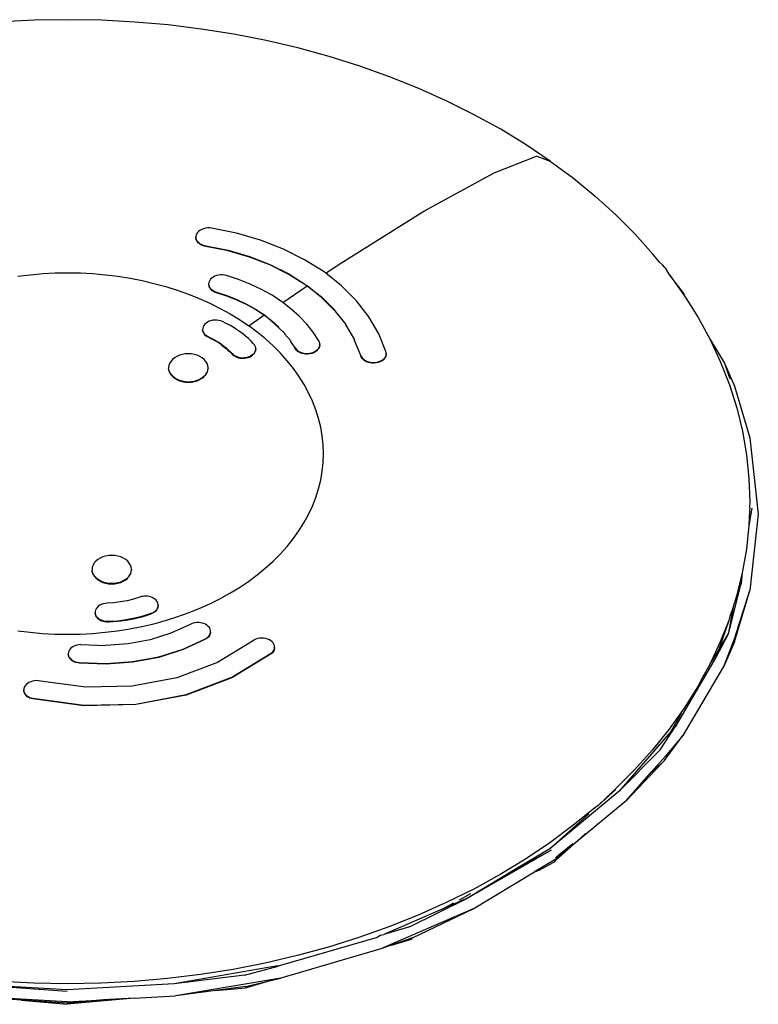
# Model space of a CAD drawing. Extents: x -2031 to 1971, y -1791 to 1622.
# Drawn here: x -859 to -816, y 817 to 875 of the extents above; entities that cross this region are included whole.
import ezdxf

# ---------------------------------------------------------------- set-up
doc = ezdxf.new("R2010")
doc.units = 0
doc.layers.get('0').update_dxf_attribs({"linetype": 'CONTINUOUS'})

msp = doc.modelspace()

# ---------------------------------------------------------------- linework, layer by layer
for p, q in [((-858.485, 874.806), (-860.443, 874.705)), ((-856.522, 874.84), (-858.485, 874.806)), ((-854.56, 874.805), (-856.522, 874.84)), ((-852.602, 874.702), (-854.56, 874.805)), ((-850.653, 874.531), (-852.602, 874.702)), ((-848.719, 874.293), (-850.653, 874.531)), ((-846.804, 873.988), (-848.719, 874.293)), ((-844.912, 873.617), (-846.804, 873.988)), ((-843.048, 873.181), (-844.912, 873.617)), ((-841.217, 872.68), (-843.048, 873.181)), ((-839.422, 872.117), (-841.217, 872.68)), ((-837.669, 871.492), (-839.422, 872.117)), ((-835.961, 870.807), (-837.669, 871.492)), ((-834.303, 870.064), (-835.961, 870.807)), ((-832.699, 869.264), (-834.303, 870.064)), ((-831.152, 868.409), (-832.699, 869.264)), ((-829.666, 867.502), (-831.152, 868.409)), ((-828.245, 866.544), (-829.666, 867.502)), ((-831.538, 865.862), (-829.059, 866.831)), ((-829.059, 866.831), (-829.025, 866.824)), ((-829.025, 866.824), (-828.245, 866.544)), ((-828.245, 866.544), (-826.892, 865.538)), ((-835.654, 863.613), (-831.538, 865.862)), ((-826.892, 865.538), (-825.61, 864.486)), ((-825.61, 864.486), (-824.403, 863.391)), ((-840.736, 860.425), (-835.654, 863.613)), ((-824.403, 863.391), (-823.274, 862.256)), ((-848.466, 862.604), (-848.577, 862.577)), ((-848.35, 862.618), (-848.466, 862.604)), ((-848.232, 862.62), (-848.35, 862.618)), ((-848.116, 862.608), (-848.232, 862.62)), ((-846.647, 862.313), (-848.116, 862.608)), ((-849.012, 862.206), (-849.028, 862.124)), ((-849.028, 862.124), (-849.028, 862.088)), ((-849.028, 862.088), (-849.028, 862.124)), ((-849.026, 862.04), (-849.028, 862.088)), ((-849.026, 862.04), (-849.026, 862.005)), ((-849.026, 862.005), (-849.026, 862.04)), ((-848.977, 862.286), (-849.012, 862.206)), ((-848.925, 862.36), (-848.977, 862.286)), ((-848.857, 862.428), (-848.925, 862.36)), ((-848.776, 862.488), (-848.857, 862.428)), ((-848.681, 862.538), (-848.776, 862.488)), ((-848.577, 862.577), (-848.681, 862.538)), ((-845.234, 861.903), (-846.647, 862.313)), ((-823.274, 862.256), (-822.224, 861.082)), ((-849.026, 862.005), (-849.006, 861.958)), ((-849.006, 861.958), (-849.006, 861.923)), ((-849.006, 861.923), (-849.006, 861.958)), ((-848.968, 861.88), (-849.006, 861.923)), ((-848.968, 861.88), (-848.968, 861.844)), ((-848.968, 861.844), (-848.968, 861.88)), ((-848.968, 861.844), (-848.913, 861.806)), ((-848.913, 861.806), (-848.842, 861.74)), ((-848.913, 861.771), (-848.913, 861.806)), ((-848.913, 861.771), (-848.913, 861.806)), ((-848.842, 861.704), (-848.913, 861.771)), ((-848.842, 861.74), (-848.81, 861.716)), ((-848.842, 861.704), (-848.842, 861.74)), ((-848.81, 861.68), (-848.842, 861.704)), ((-848.81, 861.716), (-848.73, 861.666)), ((-848.81, 861.716), (-848.81, 861.68)), ((-848.81, 861.716), (-848.73, 861.631)), ((-848.73, 861.631), (-848.81, 861.68)), ((-848.73, 861.666), (-848.641, 861.626)), ((-848.73, 861.631), (-848.73, 861.666)), ((-848.641, 861.59), (-848.73, 861.631)), ((-848.641, 861.626), (-848.545, 861.594)), ((-848.641, 861.626), (-848.641, 861.59)), ((-848.545, 861.559), (-848.641, 861.59)), ((-848.545, 861.594), (-848.443, 861.573)), ((-848.545, 861.559), (-848.545, 861.594)), ((-848.443, 861.537), (-848.545, 861.559)), ((-848.443, 861.537), (-848.443, 861.573)), ((-848.443, 861.573), (-847.137, 861.311)), ((-847.137, 861.275), (-848.443, 861.537)), ((-843.896, 861.382), (-845.234, 861.903)), ((-847.137, 861.311), (-845.882, 860.946)), ((-845.882, 860.91), (-847.137, 861.275)), ((-845.882, 860.946), (-844.692, 860.483)), ((-844.692, 860.448), (-845.882, 860.91)), ((-842.649, 860.758), (-843.896, 861.382)), ((-821.844, 860.607), (-822.224, 861.082)), ((-844.692, 860.483), (-843.584, 859.928)), ((-843.584, 859.893), (-844.692, 860.448)), ((-841.511, 860.038), (-842.649, 860.758)), ((-841.415, 859.962), (-840.736, 860.425)), ((-821.673, 860.449), (-821.844, 860.607)), ((-821.518, 860.306), (-821.673, 860.449)), ((-821.474, 860.238), (-821.518, 860.306)), ((-859.463, 859.788), (-858.737, 859.877)), ((-858.737, 859.877), (-858.007, 859.94)), ((-858.007, 859.94), (-857.274, 859.978)), ((-857.274, 859.978), (-856.537, 859.991)), ((-856.537, 859.991), (-855.8, 859.977)), ((-855.8, 859.977), (-855.066, 859.939)), ((-855.066, 859.939), (-854.337, 859.875)), ((-854.337, 859.875), (-853.611, 859.785)), ((-853.611, 859.785), (-852.891, 859.671)), ((-848.011, 859.739), (-848.094, 859.68)), ((-847.916, 859.787), (-848.011, 859.739)), ((-847.811, 859.825), (-847.916, 859.787)), ((-847.699, 859.851), (-847.811, 859.825)), ((-847.583, 859.864), (-847.699, 859.851)), ((-847.465, 859.864), (-847.583, 859.864)), ((-847.349, 859.851), (-847.465, 859.864)), ((-847.237, 859.825), (-847.349, 859.851)), ((-846.523, 859.593), (-847.237, 859.825)), ((-843.584, 859.928), (-842.572, 859.289)), ((-842.572, 859.253), (-843.584, 859.893)), ((-841.415, 859.962), (-841.511, 860.038)), ((-840.494, 859.232), (-841.415, 859.962)), ((-821.258, 859.874), (-821.474, 860.238)), ((-821.258, 859.874), (-820.376, 858.634)), ((-820.449, 858.835), (-821.258, 859.874)), ((-852.891, 859.671), (-852.183, 859.532)), ((-852.183, 859.532), (-851.485, 859.369)), ((-851.485, 859.369), (-850.797, 859.181)), ((-850.797, 859.181), (-850.123, 858.969)), ((-848.253, 859.459), (-848.272, 859.377)), ((-848.272, 859.258), (-848.272, 859.377)), ((-848.272, 859.258), (-848.272, 859.294)), ((-848.272, 859.258), (-848.253, 859.211)), ((-848.217, 859.538), (-848.253, 859.459)), ((-848.253, 859.211), (-848.253, 859.176)), ((-848.253, 859.176), (-848.253, 859.211)), ((-848.217, 859.132), (-848.253, 859.176)), ((-848.164, 859.612), (-848.217, 859.538)), ((-848.217, 859.132), (-848.217, 859.097)), ((-848.217, 859.097), (-848.217, 859.132)), ((-848.094, 859.68), (-848.164, 859.612)), ((-845.836, 859.321), (-846.523, 859.593)), ((-845.182, 859.012), (-845.836, 859.321)), ((-843.93, 858.246), (-842.493, 859.226)), ((-842.572, 859.289), (-842.572, 859.253)), ((-842.572, 859.289), (-842.493, 859.226)), ((-842.493, 859.226), (-842.572, 859.253)), ((-842.493, 859.226), (-841.668, 858.572)), ((-841.668, 858.537), (-842.493, 859.226)), ((-839.613, 858.35), (-840.494, 859.232)), ((-850.123, 858.969), (-849.467, 858.735)), ((-849.467, 858.735), (-848.827, 858.479)), ((-848.217, 859.097), (-848.163, 859.058)), ((-848.163, 859.058), (-848.055, 858.961)), ((-848.163, 859.023), (-848.163, 859.058)), ((-848.055, 858.925), (-848.163, 859.058)), ((-848.163, 859.023), (-848.163, 859.058)), ((-848.055, 858.925), (-848.163, 859.023)), ((-848.055, 858.961), (-847.941, 858.894)), ((-848.055, 858.961), (-848.055, 858.925)), ((-847.941, 858.859), (-848.055, 858.925)), ((-847.941, 858.894), (-848.055, 858.925)), ((-847.941, 858.894), (-847.811, 858.845)), ((-847.941, 858.894), (-847.941, 858.859)), ((-847.811, 858.81), (-847.941, 858.859)), ((-847.811, 858.81), (-847.811, 858.845)), ((-847.811, 858.845), (-847.204, 858.647)), ((-847.204, 858.612), (-847.811, 858.81)), ((-847.204, 858.647), (-846.62, 858.416)), ((-846.62, 858.381), (-847.204, 858.612)), ((-844.564, 858.667), (-845.182, 859.012)), ((-843.987, 858.289), (-844.564, 858.667)), ((-841.668, 858.572), (-840.885, 857.788)), ((-820.449, 858.835), (-820.376, 858.634)), ((-820.376, 858.634), (-819.581, 857.364)), ((-848.827, 858.479), (-848.205, 858.2)), ((-848.205, 858.2), (-847.602, 857.899)), ((-846.62, 858.416), (-846.064, 858.154)), ((-846.064, 858.118), (-846.62, 858.381)), ((-846.064, 858.154), (-845.539, 857.861)), ((-845.539, 857.825), (-846.064, 858.118)), ((-843.93, 858.246), (-843.987, 858.289)), ((-843.453, 857.88), (-843.93, 858.246)), ((-840.885, 857.753), (-841.668, 858.537)), ((-838.878, 857.403), (-839.613, 858.35)), ((-847.602, 857.899), (-847.023, 857.579)), ((-847.023, 857.579), (-846.466, 857.239)), ((-845.933, 856.88), (-845.048, 857.504)), ((-845.539, 857.861), (-845.048, 857.54)), ((-845.048, 857.504), (-845.539, 857.825)), ((-845.048, 857.54), (-845.048, 857.504)), ((-845.048, 857.54), (-845.009, 857.51)), ((-845.009, 857.51), (-845.048, 857.504)), ((-845.009, 857.51), (-844.595, 857.192)), ((-844.595, 857.157), (-845.009, 857.51)), ((-842.967, 857.443), (-843.453, 857.88)), ((-842.53, 856.98), (-842.967, 857.443)), ((-840.885, 857.788), (-840.885, 857.753)), ((-840.885, 857.753), (-840.232, 856.946)), ((-838.3, 856.404), (-838.878, 857.403)), ((-848.606, 856.822), (-848.628, 856.741)), ((-848.565, 856.9), (-848.606, 856.822)), ((-848.508, 856.973), (-848.565, 856.9)), ((-848.435, 857.039), (-848.508, 856.973)), ((-848.349, 857.095), (-848.435, 857.039)), ((-848.252, 857.142), (-848.349, 857.095)), ((-848.145, 857.177), (-848.252, 857.142)), ((-848.032, 857.2), (-848.145, 857.177)), ((-847.915, 857.21), (-848.032, 857.2)), ((-847.797, 857.207), (-847.915, 857.21)), ((-847.682, 857.191), (-847.797, 857.207)), ((-847.571, 857.162), (-847.682, 857.191)), ((-847.468, 857.122), (-847.571, 857.162)), ((-847.255, 857.017), (-847.468, 857.122)), ((-847.047, 856.906), (-847.255, 857.017)), ((-846.845, 856.79), (-847.047, 856.906)), ((-846.466, 857.239), (-845.933, 856.88)), ((-845.425, 856.502), (-845.933, 856.88)), ((-844.595, 857.192), (-844.181, 856.821)), ((-844.181, 856.785), (-844.595, 857.157)), ((-844.181, 856.821), (-844.181, 856.785)), ((-842.147, 856.495), (-842.53, 856.98)), ((-840.232, 856.911), (-840.232, 856.946)), ((-840.232, 856.911), (-839.718, 856.058)), ((-819.581, 857.364), (-818.876, 856.069)), ((-848.632, 856.622), (-848.632, 856.657)), ((-848.631, 856.649), (-848.632, 856.622)), ((-848.632, 856.622), (-848.618, 856.575)), ((-848.628, 856.741), (-848.631, 856.649)), ((-848.631, 856.649), (-848.618, 856.575)), ((-848.618, 856.575), (-848.618, 856.539)), ((-848.618, 856.539), (-848.618, 856.575)), ((-848.618, 856.539), (-848.586, 856.495)), ((-848.586, 856.495), (-848.586, 856.459)), ((-848.586, 856.459), (-848.586, 856.495)), ((-848.586, 856.459), (-848.514, 856.393)), ((-848.514, 856.393), (-848.414, 856.305)), ((-848.514, 856.393), (-848.514, 856.358)), ((-848.414, 856.27), (-848.514, 856.393)), ((-848.514, 856.358), (-848.514, 856.393)), ((-848.514, 856.358), (-848.414, 856.27)), ((-848.414, 856.305), (-848.298, 856.238)), ((-848.414, 856.305), (-848.414, 856.27)), ((-848.414, 856.27), (-848.298, 856.203)), ((-848.298, 856.238), (-848.414, 856.27)), ((-848.298, 856.238), (-848.133, 856.157)), ((-848.298, 856.203), (-848.298, 856.238)), ((-846.651, 856.668), (-846.845, 856.79)), ((-846.463, 856.54), (-846.651, 856.668)), ((-846.283, 856.407), (-846.463, 856.54)), ((-846.111, 856.27), (-846.283, 856.407)), ((-845.946, 856.127), (-846.111, 856.27)), ((-844.945, 856.108), (-845.425, 856.502)), ((-844.181, 856.785), (-843.81, 856.427)), ((-843.81, 856.392), (-843.81, 856.427)), ((-843.81, 856.392), (-843.484, 856.014)), ((-841.818, 855.989), (-842.147, 856.495)), ((-837.884, 855.365), (-838.3, 856.404)), ((-848.133, 856.122), (-848.298, 856.203)), ((-848.133, 856.157), (-847.973, 856.072)), ((-848.133, 856.122), (-848.133, 856.157)), ((-847.973, 856.037), (-848.133, 856.122)), ((-847.973, 856.072), (-847.818, 855.983)), ((-847.973, 856.037), (-847.973, 856.072)), ((-847.818, 855.947), (-847.973, 856.037)), ((-847.818, 855.983), (-847.669, 855.889)), ((-847.818, 855.947), (-847.818, 855.983)), ((-847.669, 855.853), (-847.818, 855.947)), ((-847.669, 855.889), (-847.525, 855.791)), ((-847.669, 855.853), (-847.669, 855.889)), ((-847.525, 855.755), (-847.669, 855.853)), ((-847.525, 855.791), (-847.386, 855.688)), ((-847.525, 855.791), (-847.525, 855.755)), ((-847.525, 855.755), (-847.386, 855.653)), ((-847.386, 855.688), (-847.253, 855.583)), ((-847.386, 855.653), (-847.386, 855.688)), ((-845.79, 855.98), (-845.946, 856.127)), ((-845.642, 855.829), (-845.79, 855.98)), ((-845.585, 855.756), (-845.642, 855.829)), ((-845.545, 855.678), (-845.585, 855.756)), ((-845.522, 855.596), (-845.545, 855.678)), ((-844.493, 855.698), (-844.945, 856.108)), ((-844.069, 855.272), (-844.493, 855.698)), ((-843.484, 856.014), (-843.484, 855.979)), ((-843.205, 855.585), (-843.484, 855.979)), ((-841.782, 855.91), (-841.818, 855.989)), ((-841.764, 855.828), (-841.782, 855.91)), ((-841.764, 855.709), (-841.782, 855.662)), ((-841.782, 855.627), (-841.782, 855.662)), ((-841.782, 855.662), (-841.782, 855.627)), ((-841.764, 855.792), (-841.764, 855.828)), ((-841.764, 855.828), (-841.764, 855.792)), ((-841.764, 855.744), (-841.764, 855.792)), ((-841.764, 855.744), (-841.764, 855.709)), ((-841.764, 855.709), (-841.764, 855.744)), ((-839.718, 856.023), (-839.718, 856.058)), ((-839.348, 855.134), (-839.718, 856.023)), ((-818.876, 856.069), (-818.261, 854.75)), ((-818.876, 856.069), (-818.02, 854.682)), ((-849.995, 855.145), (-850.149, 855.078)), ((-849.827, 855.194), (-849.995, 855.145)), ((-849.65, 855.224), (-849.827, 855.194)), ((-849.47, 855.234), (-849.65, 855.224)), ((-849.289, 855.224), (-849.47, 855.234)), ((-849.112, 855.194), (-849.289, 855.224)), ((-848.945, 855.145), (-849.112, 855.194)), ((-848.79, 855.078), (-848.945, 855.145)), ((-847.386, 855.653), (-847.253, 855.547)), ((-847.253, 855.583), (-847.127, 855.473)), ((-847.253, 855.547), (-847.253, 855.583)), ((-847.253, 855.547), (-847.127, 855.438)), ((-847.127, 855.473), (-847.006, 855.36)), ((-847.127, 855.438), (-847.127, 855.473)), ((-847.127, 855.438), (-847.006, 855.324)), ((-847.006, 855.36), (-846.893, 855.243)), ((-847.006, 855.324), (-847.006, 855.36)), ((-847.006, 855.324), (-846.893, 855.208)), ((-846.893, 855.208), (-846.893, 855.243)), ((-846.893, 855.243), (-846.798, 855.126)), ((-846.893, 855.243), (-846.798, 855.161)), ((-846.893, 855.208), (-846.798, 855.126)), ((-846.798, 855.161), (-846.798, 855.126)), ((-846.798, 855.161), (-846.673, 855.09)), ((-846.798, 855.126), (-846.673, 855.055)), ((-846.673, 855.09), (-846.798, 855.126)), ((-846.673, 855.09), (-846.53, 855.039)), ((-846.673, 855.09), (-846.673, 855.055)), ((-845.956, 855.053), (-845.853, 855.094)), ((-845.853, 855.094), (-845.761, 855.145)), ((-845.853, 855.058), (-845.761, 855.11)), ((-845.853, 855.094), (-845.853, 855.058)), ((-845.761, 855.145), (-845.68, 855.206)), ((-845.761, 855.11), (-845.68, 855.171)), ((-845.761, 855.145), (-845.761, 855.11)), ((-845.68, 855.206), (-845.614, 855.24)), ((-845.68, 855.171), (-845.68, 855.206)), ((-845.68, 855.171), (-845.68, 855.206)), ((-845.614, 855.275), (-845.565, 855.315)), ((-845.614, 855.24), (-845.614, 855.275)), ((-845.614, 855.275), (-845.614, 855.24)), ((-845.565, 855.35), (-845.532, 855.395)), ((-845.565, 855.315), (-845.565, 855.35)), ((-845.565, 855.315), (-845.565, 855.35)), ((-845.532, 855.43), (-845.519, 855.505)), ((-845.532, 855.43), (-845.518, 855.478)), ((-845.532, 855.395), (-845.532, 855.43)), ((-845.532, 855.43), (-845.532, 855.395)), ((-845.519, 855.505), (-845.522, 855.596)), ((-845.518, 855.478), (-845.519, 855.505)), ((-845.518, 855.513), (-845.518, 855.478)), ((-843.675, 854.831), (-844.069, 855.272)), ((-843.205, 855.549), (-843.205, 855.585)), ((-843.205, 855.585), (-843.135, 855.493)), ((-843.135, 855.457), (-843.205, 855.549)), ((-843.135, 855.493), (-843.042, 855.412)), ((-843.042, 855.377), (-843.135, 855.493)), ((-843.135, 855.457), (-843.135, 855.493)), ((-843.042, 855.377), (-843.135, 855.457)), ((-843.042, 855.412), (-842.904, 855.335)), ((-843.042, 855.412), (-843.042, 855.377)), ((-842.904, 855.3), (-843.042, 855.377)), ((-842.904, 855.335), (-843.042, 855.377)), ((-842.904, 855.335), (-842.799, 855.297)), ((-842.904, 855.335), (-842.904, 855.3)), ((-842.799, 855.262), (-842.904, 855.3)), ((-842.799, 855.297), (-842.688, 855.271)), ((-842.799, 855.262), (-842.799, 855.297)), ((-842.688, 855.236), (-842.799, 855.262)), ((-842.688, 855.271), (-842.571, 855.258)), ((-842.688, 855.271), (-842.688, 855.236)), ((-842.571, 855.223), (-842.688, 855.236)), ((-842.571, 855.258), (-842.454, 855.258)), ((-842.571, 855.223), (-842.571, 855.258)), ((-842.454, 855.223), (-842.571, 855.223)), ((-842.454, 855.258), (-842.337, 855.271)), ((-842.454, 855.258), (-842.454, 855.223)), ((-842.337, 855.236), (-842.454, 855.223)), ((-842.337, 855.271), (-842.225, 855.297)), ((-842.337, 855.271), (-842.337, 855.236)), ((-842.225, 855.261), (-842.337, 855.236)), ((-842.225, 855.297), (-842.12, 855.334)), ((-842.12, 855.299), (-842.225, 855.261)), ((-842.225, 855.261), (-842.225, 855.297)), ((-842.12, 855.334), (-842.025, 855.383)), ((-842.025, 855.348), (-842.12, 855.299)), ((-842.12, 855.334), (-842.12, 855.299)), ((-842.025, 855.383), (-841.942, 855.442)), ((-841.942, 855.406), (-842.025, 855.348)), ((-842.025, 855.348), (-842.025, 855.383)), ((-841.942, 855.442), (-841.873, 855.509)), ((-841.873, 855.474), (-841.942, 855.406)), ((-841.942, 855.442), (-841.942, 855.406)), ((-841.819, 855.548), (-841.873, 855.509)), ((-841.873, 855.509), (-841.873, 855.474)), ((-841.873, 855.509), (-841.873, 855.474)), ((-841.819, 855.583), (-841.782, 855.627)), ((-841.819, 855.583), (-841.819, 855.548)), ((-841.819, 855.548), (-841.819, 855.583)), ((-839.348, 855.099), (-839.348, 855.134)), ((-839.348, 855.134), (-839.318, 855.062)), ((-839.318, 855.027), (-839.348, 855.099)), ((-837.928, 855.038), (-837.89, 855.082)), ((-837.87, 855.164), (-837.89, 855.117)), ((-837.89, 855.082), (-837.89, 855.117)), ((-837.89, 855.117), (-837.89, 855.082)), ((-837.868, 855.282), (-837.884, 855.365)), ((-837.87, 855.199), (-837.868, 855.247)), ((-837.87, 855.199), (-837.87, 855.164)), ((-837.87, 855.164), (-837.87, 855.199)), ((-837.868, 855.247), (-837.868, 855.282)), ((-837.868, 855.282), (-837.868, 855.247)), ((-850.612, 854.545), (-850.627, 854.417)), ((-850.57, 854.67), (-850.612, 854.545)), ((-850.5, 854.788), (-850.57, 854.67)), ((-850.405, 854.897), (-850.5, 854.788)), ((-850.288, 854.995), (-850.405, 854.897)), ((-850.149, 855.078), (-850.288, 854.995)), ((-848.652, 854.994), (-848.79, 855.078)), ((-848.534, 854.897), (-848.652, 854.994)), ((-848.44, 854.787), (-848.534, 854.897)), ((-848.37, 854.669), (-848.44, 854.787)), ((-848.328, 854.544), (-848.37, 854.669)), ((-848.314, 854.416), (-848.328, 854.544)), ((-846.673, 855.055), (-846.53, 855.004)), ((-846.53, 855.039), (-846.417, 855.016)), ((-846.53, 855.004), (-846.53, 855.039)), ((-846.53, 855.004), (-846.417, 854.981)), ((-846.417, 855.016), (-846.3, 855.006)), ((-846.417, 855.016), (-846.417, 854.981)), ((-846.417, 854.981), (-846.3, 854.971)), ((-846.3, 855.006), (-846.182, 855.009)), ((-846.3, 855.006), (-846.3, 854.971)), ((-846.3, 854.971), (-846.182, 854.974)), ((-846.182, 855.009), (-846.067, 855.025)), ((-846.182, 854.974), (-846.182, 855.009)), ((-846.182, 854.974), (-846.067, 854.99)), ((-846.067, 855.025), (-845.956, 855.053)), ((-846.067, 855.025), (-846.067, 854.99)), ((-846.067, 854.99), (-845.956, 855.018)), ((-845.956, 855.018), (-845.853, 855.058)), ((-845.956, 855.018), (-845.956, 855.053)), ((-843.312, 854.378), (-843.675, 854.831)), ((-839.318, 855.062), (-839.274, 854.994)), ((-839.318, 855.027), (-839.318, 855.062)), ((-839.274, 854.959), (-839.318, 855.027)), ((-839.274, 854.959), (-839.274, 854.994)), ((-839.274, 854.994), (-839.216, 854.931)), ((-839.216, 854.896), (-839.274, 854.959)), ((-839.216, 854.931), (-839.147, 854.875)), ((-839.147, 854.839), (-839.216, 854.931)), ((-839.216, 854.896), (-839.216, 854.931)), ((-839.147, 854.839), (-839.216, 854.896)), ((-839.147, 854.875), (-839.147, 854.839)), ((-839.147, 854.875), (-839.113, 854.852)), ((-839.113, 854.817), (-839.147, 854.839)), ((-839.113, 854.852), (-839.019, 854.802)), ((-839.113, 854.817), (-839.113, 854.852)), ((-839.019, 854.767), (-839.113, 854.817)), ((-839.019, 854.802), (-838.915, 854.763)), ((-839.019, 854.802), (-839.019, 854.767)), ((-838.915, 854.728), (-839.019, 854.767)), ((-838.915, 854.763), (-838.804, 854.736)), ((-838.915, 854.728), (-838.915, 854.763)), ((-838.804, 854.7), (-838.915, 854.728)), ((-838.804, 854.736), (-838.688, 854.721)), ((-838.804, 854.736), (-838.804, 854.7)), ((-838.688, 854.686), (-838.804, 854.7)), ((-838.688, 854.721), (-838.57, 854.72)), ((-838.688, 854.686), (-838.688, 854.721)), ((-838.57, 854.685), (-838.688, 854.686)), ((-838.57, 854.72), (-838.453, 854.732)), ((-838.57, 854.72), (-838.57, 854.685)), ((-838.453, 854.696), (-838.57, 854.685)), ((-838.453, 854.732), (-838.341, 854.756)), ((-838.453, 854.732), (-838.453, 854.696)), ((-838.341, 854.721), (-838.453, 854.696)), ((-838.341, 854.756), (-838.235, 854.793)), ((-838.235, 854.757), (-838.341, 854.721)), ((-838.341, 854.721), (-838.341, 854.756)), ((-838.235, 854.793), (-838.139, 854.84)), ((-838.139, 854.805), (-838.235, 854.757)), ((-838.235, 854.793), (-838.235, 854.757)), ((-838.139, 854.84), (-838.054, 854.898)), ((-838.054, 854.863), (-838.139, 854.805)), ((-838.139, 854.805), (-838.139, 854.84)), ((-838.054, 854.898), (-837.983, 854.965)), ((-837.983, 854.929), (-838.054, 854.863)), ((-838.054, 854.898), (-838.054, 854.863)), ((-837.928, 855.003), (-837.983, 854.965)), ((-837.983, 854.965), (-837.983, 854.929)), ((-837.983, 854.965), (-837.983, 854.929)), ((-837.928, 855.038), (-837.928, 855.003)), ((-837.928, 855.003), (-837.928, 855.038)), ((-818.261, 854.75), (-817.739, 853.412)), ((-818.02, 854.682), (-817.436, 853.333)), ((-818.02, 854.682), (-817.77, 853.943)), ((-850.627, 854.417), (-850.627, 854.381)), ((-850.627, 854.417), (-850.627, 854.381)), ((-850.613, 854.289), (-850.627, 854.381)), ((-850.613, 854.289), (-850.613, 854.254)), ((-850.613, 854.254), (-850.613, 854.289)), ((-850.613, 854.254), (-850.57, 854.164)), ((-850.57, 854.129), (-850.57, 854.164)), ((-850.57, 854.164), (-850.57, 854.129)), ((-850.57, 854.129), (-850.501, 854.046)), ((-850.501, 854.01), (-850.501, 854.046)), ((-850.501, 854.046), (-850.501, 854.01)), ((-850.406, 853.936), (-850.501, 854.01)), ((-850.406, 853.936), (-850.288, 853.838)), ((-850.406, 853.901), (-850.406, 853.936)), ((-850.406, 853.901), (-850.406, 853.936)), ((-848.653, 853.838), (-848.535, 853.935)), ((-848.535, 853.935), (-848.44, 854.009)), ((-848.535, 853.9), (-848.535, 853.935)), ((-848.535, 853.9), (-848.535, 853.935)), ((-848.44, 854.045), (-848.371, 854.128)), ((-848.44, 854.009), (-848.44, 854.045)), ((-848.44, 854.045), (-848.44, 854.009)), ((-848.371, 854.163), (-848.328, 854.253)), ((-848.371, 854.128), (-848.371, 854.163)), ((-848.371, 854.163), (-848.371, 854.128)), ((-848.328, 854.288), (-848.314, 854.381)), ((-848.328, 854.253), (-848.328, 854.288)), ((-848.328, 854.253), (-848.328, 854.288)), ((-848.314, 854.381), (-848.314, 854.416)), ((-848.314, 854.416), (-848.314, 854.381)), ((-842.982, 853.914), (-843.312, 854.378)), ((-817.666, 853.753), (-817.77, 853.943)), ((-850.288, 853.803), (-850.406, 853.901)), ((-850.288, 853.838), (-850.151, 853.755)), ((-850.288, 853.838), (-850.288, 853.803)), ((-850.288, 853.803), (-850.151, 853.72)), ((-850.151, 853.755), (-849.996, 853.688)), ((-850.151, 853.72), (-850.151, 853.755)), ((-850.151, 853.72), (-849.996, 853.653)), ((-849.996, 853.688), (-849.828, 853.639)), ((-849.996, 853.688), (-849.996, 853.653)), ((-849.996, 853.653), (-849.828, 853.603)), ((-849.828, 853.639), (-849.652, 853.609)), ((-849.828, 853.639), (-849.828, 853.603)), ((-849.828, 853.603), (-849.652, 853.573)), ((-849.652, 853.609), (-849.471, 853.599)), ((-849.652, 853.573), (-849.652, 853.609)), ((-849.652, 853.573), (-849.471, 853.563)), ((-849.471, 853.599), (-849.29, 853.609)), ((-849.471, 853.599), (-849.471, 853.563)), ((-849.471, 853.563), (-849.29, 853.573)), ((-849.29, 853.609), (-849.114, 853.638)), ((-849.29, 853.573), (-849.29, 853.609)), ((-849.29, 853.573), (-849.114, 853.603)), ((-849.114, 853.638), (-848.946, 853.688)), ((-849.114, 853.603), (-848.946, 853.652)), ((-849.114, 853.638), (-849.114, 853.603)), ((-848.946, 853.688), (-848.791, 853.755)), ((-848.946, 853.652), (-848.791, 853.719)), ((-848.946, 853.688), (-848.946, 853.652)), ((-848.791, 853.755), (-848.653, 853.838)), ((-848.791, 853.719), (-848.653, 853.802)), ((-848.791, 853.719), (-848.791, 853.755)), ((-848.653, 853.802), (-848.535, 853.9)), ((-848.653, 853.838), (-848.653, 853.802)), ((-842.684, 853.437), (-842.982, 853.914)), ((-842.419, 852.951), (-842.684, 853.437)), ((-817.739, 853.412), (-817.309, 852.057)), ((-842.189, 852.457), (-842.419, 852.951)), ((-817.436, 853.333), (-816.54, 850.312)), ((-841.993, 851.956), (-842.189, 852.457)), ((-841.832, 851.447), (-841.993, 851.956)), ((-817.309, 852.057), (-816.975, 850.689)), ((-841.706, 850.934), (-841.832, 851.447)), ((-841.617, 850.417), (-841.706, 850.934)), ((-816.975, 850.689), (-816.736, 849.312)), ((-841.563, 849.899), (-841.617, 850.417)), ((-841.545, 849.378), (-841.563, 849.899)), ((-816.54, 850.312), (-816.045, 845.832)), ((-841.564, 848.857), (-841.545, 849.378)), ((-816.736, 849.312), (-816.593, 847.927)), ((-841.618, 848.338), (-841.564, 848.857)), ((-841.709, 847.822), (-841.618, 848.338)), ((-841.835, 847.309), (-841.709, 847.822)), ((-816.593, 847.927), (-816.545, 846.539)), ((-841.997, 846.8), (-841.835, 847.309)), ((-842.194, 846.299), (-841.997, 846.8)), ((-816.545, 846.539), (-816.556, 846.245)), ((-842.425, 845.805), (-842.194, 846.299)), ((-816.416, 846.173), (-816.595, 845.151)), ((-816.564, 846.021), (-816.595, 845.151)), ((-816.545, 846.186), (-816.564, 846.021)), ((-816.556, 846.245), (-816.551, 846.218)), ((-816.556, 846.245), (-816.545, 846.186)), ((-816.551, 846.218), (-816.545, 846.186)), ((-842.99, 844.843), (-842.691, 845.319)), ((-842.691, 845.319), (-842.425, 845.805)), ((-816.045, 845.832), (-816.548, 841.352)), ((-843.321, 844.379), (-842.99, 844.843)), ((-816.595, 845.151), (-816.74, 843.767)), ((-843.683, 843.926), (-843.321, 844.379)), ((-844.078, 843.486), (-843.683, 843.926)), ((-816.74, 843.767), (-816.982, 842.389)), ((-854.993, 842.96), (-855.062, 842.841)), ((-854.898, 843.069), (-854.993, 842.96)), ((-854.78, 843.167), (-854.898, 843.069)), ((-854.642, 843.25), (-854.78, 843.167)), ((-854.487, 843.317), (-854.642, 843.25)), ((-854.32, 843.366), (-854.487, 843.317)), ((-854.143, 843.396), (-854.32, 843.366)), ((-853.962, 843.406), (-854.143, 843.396)), ((-853.781, 843.396), (-853.962, 843.406)), ((-853.605, 843.366), (-853.781, 843.396)), ((-853.437, 843.316), (-853.605, 843.366)), ((-853.282, 843.249), (-853.437, 843.316)), ((-853.145, 843.166), (-853.282, 843.249)), ((-853.027, 843.068), (-853.145, 843.166)), ((-852.932, 842.959), (-853.027, 843.068)), ((-852.863, 842.84), (-852.932, 842.959)), ((-844.956, 842.65), (-844.503, 843.06)), ((-844.503, 843.06), (-844.078, 843.486)), ((-855.105, 842.716), (-855.119, 842.589)), ((-855.119, 842.589), (-855.119, 842.553)), ((-855.119, 842.589), (-855.119, 842.553)), ((-855.105, 842.461), (-855.119, 842.553)), ((-855.062, 842.841), (-855.105, 842.716)), ((-855.105, 842.461), (-855.105, 842.425)), ((-855.105, 842.425), (-855.105, 842.461)), ((-855.105, 842.425), (-855.063, 842.336)), ((-852.82, 842.716), (-852.863, 842.84)), ((-852.863, 842.335), (-852.821, 842.424)), ((-852.821, 842.46), (-852.806, 842.552)), ((-852.821, 842.424), (-852.821, 842.46)), ((-852.821, 842.424), (-852.821, 842.46)), ((-852.806, 842.588), (-852.82, 842.716)), ((-852.806, 842.552), (-852.806, 842.588)), ((-852.806, 842.588), (-852.806, 842.552)), ((-845.436, 842.257), (-844.956, 842.65)), ((-816.982, 842.389), (-817.319, 841.021)), ((-816.982, 842.389), (-817.041, 841.761)), ((-855.063, 842.3), (-855.063, 842.336)), ((-855.063, 842.336), (-855.063, 842.3)), ((-855.063, 842.3), (-854.994, 842.217)), ((-854.994, 842.182), (-854.994, 842.217)), ((-854.994, 842.217), (-854.994, 842.182)), ((-854.899, 842.108), (-854.994, 842.182)), ((-854.899, 842.108), (-854.781, 842.01)), ((-854.899, 842.072), (-854.899, 842.108)), ((-854.899, 842.072), (-854.899, 842.108)), ((-854.781, 841.975), (-854.899, 842.072)), ((-854.781, 842.01), (-854.643, 841.927)), ((-854.781, 842.01), (-854.781, 841.975)), ((-854.781, 841.975), (-854.643, 841.891)), ((-854.643, 841.927), (-854.488, 841.86)), ((-854.643, 841.891), (-854.643, 841.927)), ((-854.643, 841.891), (-854.488, 841.824)), ((-854.488, 841.86), (-854.321, 841.81)), ((-854.488, 841.86), (-854.488, 841.824)), ((-854.488, 841.824), (-854.321, 841.775)), ((-854.321, 841.81), (-854.144, 841.78)), ((-854.321, 841.81), (-854.321, 841.775)), ((-853.783, 841.78), (-853.606, 841.81)), ((-853.606, 841.81), (-853.438, 841.859)), ((-853.606, 841.775), (-853.438, 841.824)), ((-853.606, 841.81), (-853.606, 841.775)), ((-853.438, 841.859), (-853.284, 841.926)), ((-853.438, 841.824), (-853.284, 841.891)), ((-853.438, 841.859), (-853.438, 841.824)), ((-853.284, 841.926), (-853.146, 842.009)), ((-853.284, 841.891), (-853.146, 841.974)), ((-853.284, 841.891), (-853.284, 841.926)), ((-853.146, 842.009), (-853.028, 842.107)), ((-853.146, 841.974), (-853.028, 842.072)), ((-853.146, 842.009), (-853.146, 841.974)), ((-853.028, 842.107), (-852.933, 842.181)), ((-853.028, 842.072), (-853.028, 842.107)), ((-853.028, 842.072), (-853.028, 842.107)), ((-852.933, 842.216), (-852.863, 842.3)), ((-852.933, 842.181), (-852.933, 842.216)), ((-852.933, 842.216), (-852.933, 842.181)), ((-852.863, 842.3), (-852.863, 842.335)), ((-852.863, 842.335), (-852.863, 842.3)), ((-846.479, 841.52), (-845.945, 841.88)), ((-845.945, 841.88), (-845.436, 842.257)), ((-854.321, 841.775), (-854.144, 841.745)), ((-854.144, 841.78), (-853.963, 841.77)), ((-854.144, 841.745), (-854.144, 841.78)), ((-854.144, 841.745), (-853.963, 841.735)), ((-853.963, 841.77), (-853.783, 841.78)), ((-853.963, 841.77), (-853.963, 841.735)), ((-853.963, 841.735), (-853.783, 841.745)), ((-853.783, 841.745), (-853.783, 841.78)), ((-853.783, 841.745), (-853.606, 841.775)), ((-847.036, 841.181), (-846.479, 841.52)), ((-817.778, 838.89), (-817.041, 841.761)), ((-817.448, 838.515), (-816.548, 841.352)), ((-817.448, 838.332), (-816.548, 841.352)), ((-817.041, 841.761), (-817.319, 841.021)), ((-853.447, 840.676), (-853.841, 840.625)), ((-853.06, 840.749), (-853.447, 840.676)), ((-852.683, 840.843), (-853.06, 840.749)), ((-852.318, 840.959), (-852.683, 840.843)), ((-852.232, 840.985), (-852.318, 840.959)), ((-852.142, 841.003), (-852.232, 840.985)), ((-852.049, 841.013), (-852.142, 841.003)), ((-851.956, 841.014), (-852.049, 841.013)), ((-851.863, 841.008), (-851.956, 841.014)), ((-851.772, 840.993), (-851.863, 841.008)), ((-851.684, 840.97), (-851.772, 840.993)), ((-851.601, 840.94), (-851.684, 840.97)), ((-851.524, 840.903), (-851.601, 840.94)), ((-851.453, 840.859), (-851.524, 840.903)), ((-851.363, 840.782), (-851.453, 840.859)), ((-851.295, 840.694), (-851.363, 840.782)), ((-851.252, 840.598), (-851.295, 840.694)), ((-848.219, 840.561), (-847.616, 840.861)), ((-847.616, 840.861), (-847.036, 841.181)), ((-817.319, 841.021), (-817.466, 840.557)), ((-854.94, 840.118), (-854.941, 840.031)), ((-854.919, 840.2), (-854.94, 840.118)), ((-854.881, 840.278), (-854.919, 840.2)), ((-854.826, 840.352), (-854.881, 840.278)), ((-854.755, 840.418), (-854.826, 840.352)), ((-854.67, 840.476), (-854.755, 840.418)), ((-854.574, 840.524), (-854.67, 840.476)), ((-854.468, 840.56), (-854.574, 840.524)), ((-854.355, 840.585), (-854.468, 840.56)), ((-854.239, 840.596), (-854.355, 840.585)), ((-853.841, 840.625), (-854.239, 840.596)), ((-851.65, 840.009), (-851.53, 840.062)), ((-851.53, 840.062), (-851.426, 840.13)), ((-851.426, 840.095), (-851.53, 840.027)), ((-851.53, 840.062), (-851.53, 840.027)), ((-851.426, 840.13), (-851.341, 840.211)), ((-851.341, 840.176), (-851.426, 840.095)), ((-851.426, 840.13), (-851.426, 840.095)), ((-851.341, 840.211), (-851.28, 840.266)), ((-851.341, 840.211), (-851.341, 840.176)), ((-851.341, 840.176), (-851.341, 840.211)), ((-851.28, 840.302), (-851.244, 840.363)), ((-851.28, 840.266), (-851.28, 840.302)), ((-851.28, 840.302), (-851.28, 840.266)), ((-851.234, 840.499), (-851.252, 840.598)), ((-851.244, 840.399), (-851.234, 840.463)), ((-851.244, 840.363), (-851.244, 840.399)), ((-851.244, 840.399), (-851.244, 840.363)), ((-851.234, 840.463), (-851.234, 840.499)), ((-851.234, 840.499), (-851.234, 840.463)), ((-849.482, 840.027), (-848.842, 840.283)), ((-848.842, 840.283), (-848.219, 840.561)), ((-817.778, 838.89), (-817.485, 840.459)), ((-817.485, 840.459), (-817.686, 839.869)), ((-817.485, 840.459), (-817.466, 840.557)), ((-854.942, 839.999), (-854.942, 840.034)), ((-854.941, 840.031), (-854.942, 839.999)), ((-854.942, 839.999), (-854.925, 839.952)), ((-854.925, 839.952), (-854.925, 839.917)), ((-854.925, 839.917), (-854.925, 839.952)), ((-854.925, 839.917), (-854.891, 839.872)), ((-854.891, 839.872), (-854.891, 839.837)), ((-854.891, 839.837), (-854.891, 839.872)), ((-854.891, 839.837), (-854.82, 839.776)), ((-854.82, 839.776), (-854.724, 839.692)), ((-854.82, 839.776), (-854.82, 839.741)), ((-854.724, 839.657), (-854.82, 839.776)), ((-854.82, 839.741), (-854.82, 839.776)), ((-854.82, 839.741), (-854.724, 839.657)), ((-854.724, 839.692), (-854.596, 839.62)), ((-854.724, 839.692), (-854.724, 839.657)), ((-854.724, 839.657), (-854.596, 839.584)), ((-854.596, 839.62), (-854.724, 839.657)), ((-854.596, 839.62), (-854.492, 839.58)), ((-854.596, 839.62), (-854.596, 839.584)), ((-854.596, 839.584), (-854.492, 839.545)), ((-854.492, 839.58), (-854.381, 839.553)), ((-854.492, 839.545), (-854.492, 839.58)), ((-854.492, 839.545), (-854.381, 839.518)), ((-854.381, 839.553), (-854.265, 839.539)), ((-854.381, 839.553), (-854.381, 839.518)), ((-854.381, 839.518), (-854.265, 839.504)), ((-854.265, 839.539), (-854.147, 839.537)), ((-854.265, 839.504), (-854.265, 839.539)), ((-854.265, 839.504), (-854.147, 839.502)), ((-854.147, 839.537), (-853.63, 839.575)), ((-854.147, 839.502), (-853.63, 839.539)), ((-854.147, 839.502), (-854.147, 839.537)), ((-853.63, 839.575), (-853.118, 839.641)), ((-853.63, 839.539), (-853.118, 839.606)), ((-853.118, 839.641), (-852.615, 839.736)), ((-853.118, 839.606), (-852.615, 839.701)), ((-852.615, 839.736), (-852.125, 839.859)), ((-852.615, 839.701), (-852.125, 839.824)), ((-852.125, 839.859), (-851.65, 840.009)), ((-852.125, 839.824), (-851.65, 839.974)), ((-851.53, 840.027), (-851.65, 839.974)), ((-851.65, 839.974), (-851.65, 840.009)), ((-851.501, 839.395), (-850.813, 839.582)), ((-850.813, 839.582), (-850.139, 839.793)), ((-850.139, 839.793), (-849.482, 840.027)), ((-817.783, 839.582), (-818.383, 837.818)), ((-817.783, 839.582), (-818.275, 838.329)), ((-817.75, 839.667), (-817.783, 839.582)), ((-817.686, 839.869), (-817.75, 839.667)), ((-859.48, 838.982), (-858.754, 838.893)), ((-854.354, 838.891), (-853.628, 838.98)), ((-853.628, 838.98), (-852.908, 839.094)), ((-852.908, 839.094), (-852.199, 839.232)), ((-852.199, 839.232), (-851.501, 839.395)), ((-849.368, 839.357), (-850.489, 838.843)), ((-849.278, 839.399), (-849.368, 839.357)), ((-849.18, 839.432), (-849.278, 839.399)), ((-849.077, 839.454), (-849.18, 839.432)), ((-848.97, 839.465), (-849.077, 839.454)), ((-848.862, 839.466), (-848.97, 839.465)), ((-848.755, 839.455), (-848.862, 839.466)), ((-848.652, 839.434), (-848.755, 839.455)), ((-848.553, 839.403), (-848.652, 839.434)), ((-848.462, 839.362), (-848.553, 839.403)), ((-848.381, 839.312), (-848.462, 839.362)), ((-848.299, 839.243), (-848.381, 839.312)), ((-848.234, 839.165), (-848.299, 839.243)), ((-848.189, 839.081), (-848.234, 839.165)), ((-848.165, 838.992), (-848.189, 839.081)), ((-848.163, 838.902), (-848.165, 838.992)), ((-858.754, 838.893), (-858.024, 838.829)), ((-858.024, 838.829), (-857.291, 838.79)), ((-857.291, 838.79), (-856.554, 838.777)), ((-856.554, 838.777), (-855.817, 838.79)), ((-855.817, 838.79), (-855.084, 838.828)), ((-855.084, 838.828), (-854.354, 838.891)), ((-851.71, 838.459), (-853.001, 838.215)), ((-850.489, 838.843), (-851.71, 838.459)), ((-849.773, 837.911), (-848.455, 838.516)), ((-848.455, 838.481), (-849.773, 837.875)), ((-848.455, 838.516), (-848.361, 838.577)), ((-848.361, 838.541), (-848.455, 838.481)), ((-848.455, 838.481), (-848.455, 838.516)), ((-848.361, 838.577), (-848.282, 838.648)), ((-848.282, 838.613), (-848.361, 838.541)), ((-848.361, 838.577), (-848.361, 838.541)), ((-848.282, 838.648), (-848.222, 838.727)), ((-848.222, 838.692), (-848.282, 838.613)), ((-848.282, 838.613), (-848.282, 838.648)), ((-848.222, 838.727), (-848.182, 838.778)), ((-848.222, 838.727), (-848.222, 838.692)), ((-848.222, 838.727), (-848.222, 838.692)), ((-848.163, 838.867), (-848.182, 838.813)), ((-848.182, 838.778), (-848.182, 838.813)), ((-848.182, 838.813), (-848.182, 838.778)), ((-848.163, 838.902), (-848.163, 838.867)), ((-848.163, 838.867), (-848.163, 838.902)), ((-845.712, 838.381), (-847.76, 837.126)), ((-845.623, 838.439), (-845.712, 838.381)), ((-845.522, 838.486), (-845.623, 838.439)), ((-845.412, 838.521), (-845.522, 838.486)), ((-845.295, 838.544), (-845.412, 838.521)), ((-845.175, 838.552), (-845.295, 838.544)), ((-845.054, 838.547), (-845.175, 838.552)), ((-844.936, 838.528), (-845.054, 838.547)), ((-844.824, 838.496), (-844.936, 838.528)), ((-844.721, 838.452), (-844.824, 838.496)), ((-844.629, 838.397), (-844.721, 838.452)), ((-844.554, 838.335), (-844.629, 838.397)), ((-844.494, 838.266), (-844.554, 838.335)), ((-818.275, 838.329), (-818.892, 837.011)), ((-817.811, 838.792), (-818.51, 837.446)), ((-818.383, 837.818), (-817.811, 838.792)), ((-818.035, 836.983), (-817.448, 838.515)), ((-817.448, 838.332), (-818.035, 836.983)), ((-817.811, 838.792), (-817.789, 838.83)), ((-817.789, 838.83), (-817.778, 838.89)), ((-856.483, 837.793), (-856.507, 837.711)), ((-856.44, 837.87), (-856.483, 837.793)), ((-856.381, 837.942), (-856.44, 837.87)), ((-856.307, 838.007), (-856.381, 837.942)), ((-856.219, 838.063), (-856.307, 838.007)), ((-856.121, 838.108), (-856.219, 838.063)), ((-856.013, 838.142), (-856.121, 838.108)), ((-855.899, 838.163), (-856.013, 838.142)), ((-855.782, 838.172), (-855.899, 838.163)), ((-855.782, 838.172), (-854.33, 838.117)), ((-853.001, 838.215), (-854.33, 838.117)), ((-851.21, 837.459), (-849.773, 837.911)), ((-849.773, 837.875), (-851.21, 837.423)), ((-844.537, 837.727), (-844.48, 837.797)), ((-844.48, 837.762), (-844.537, 837.691)), ((-844.449, 838.192), (-844.494, 838.266)), ((-844.48, 837.797), (-844.44, 837.873)), ((-844.44, 837.837), (-844.48, 837.762)), ((-844.48, 837.797), (-844.48, 837.762)), ((-844.421, 838.114), (-844.449, 838.192)), ((-844.416, 837.917), (-844.44, 837.873)), ((-844.44, 837.873), (-844.44, 837.837)), ((-844.44, 837.873), (-844.44, 837.837)), ((-844.41, 838.033), (-844.421, 838.114)), ((-844.416, 837.952), (-844.41, 837.998)), ((-844.416, 837.952), (-844.416, 837.917)), ((-844.416, 837.917), (-844.416, 837.952)), ((-844.41, 837.998), (-844.41, 838.033)), ((-844.41, 838.033), (-844.41, 837.998)), ((-818.892, 837.011), (-818.383, 837.818)), ((-818.383, 837.818), (-818.51, 837.446)), ((-856.507, 837.711), (-856.514, 837.628)), ((-856.514, 837.628), (-856.514, 837.593)), ((-856.514, 837.593), (-856.514, 837.628)), ((-856.501, 837.546), (-856.514, 837.593)), ((-856.501, 837.546), (-856.501, 837.51)), ((-856.501, 837.51), (-856.501, 837.546)), ((-856.501, 837.51), (-856.473, 837.468)), ((-856.473, 837.468), (-856.473, 837.433)), ((-856.473, 837.433), (-856.473, 837.468)), ((-856.473, 837.433), (-856.428, 837.395)), ((-856.428, 837.395), (-856.428, 837.36)), ((-856.428, 837.36), (-856.428, 837.395)), ((-856.368, 837.327), (-856.428, 837.36)), ((-856.368, 837.327), (-856.294, 837.267)), ((-856.368, 837.292), (-856.368, 837.327)), ((-856.294, 837.231), (-856.368, 837.327)), ((-856.368, 837.292), (-856.368, 837.327)), ((-856.294, 837.231), (-856.368, 837.292)), ((-856.294, 837.267), (-856.294, 837.231)), ((-856.294, 837.267), (-856.189, 837.205)), ((-856.189, 837.169), (-856.294, 837.231)), ((-856.189, 837.205), (-856.088, 837.163)), ((-856.189, 837.169), (-856.189, 837.205)), ((-856.088, 837.128), (-856.189, 837.169)), ((-854.293, 837.056), (-852.729, 837.171)), ((-852.729, 837.171), (-851.21, 837.459)), ((-851.21, 837.423), (-852.729, 837.136)), ((-846.912, 836.251), (-844.607, 837.663)), ((-844.607, 837.628), (-846.912, 836.215)), ((-844.607, 837.663), (-844.537, 837.727)), ((-844.537, 837.691), (-844.607, 837.628)), ((-844.607, 837.628), (-844.607, 837.663)), ((-844.537, 837.691), (-844.537, 837.727)), ((-818.51, 837.446), (-820.916, 833.347)), ((-856.088, 837.163), (-856.088, 837.128)), ((-856.088, 837.163), (-855.978, 837.133)), ((-855.978, 837.098), (-856.088, 837.128)), ((-855.978, 837.133), (-855.863, 837.116)), ((-855.978, 837.133), (-855.978, 837.098)), ((-855.863, 837.08), (-855.978, 837.098)), ((-855.863, 837.08), (-855.863, 837.116)), ((-855.863, 837.116), (-854.293, 837.056)), ((-854.293, 837.021), (-855.863, 837.08)), ((-852.729, 837.136), (-854.293, 837.021)), ((-847.76, 837.126), (-850.155, 836.228)), ((-818.035, 836.983), (-820.47, 832.832)), ((-818.892, 837.011), (-819.368, 836.139)), ((-858.608, 836.028), (-858.716, 835.995)), ((-858.494, 836.048), (-858.608, 836.028)), ((-858.377, 836.055), (-858.494, 836.048)), ((-858.259, 836.049), (-858.377, 836.055)), ((-858.145, 836.031), (-858.259, 836.049)), ((-855.483, 835.666), (-858.145, 836.031)), ((-850.155, 836.228), (-852.774, 835.733)), ((-849.607, 835.24), (-846.912, 836.251)), ((-846.912, 836.215), (-849.607, 835.205)), ((-819.368, 836.139), (-819.599, 835.716)), ((-859.111, 835.603), (-859.12, 835.52)), ((-859.12, 835.52), (-859.12, 835.485)), ((-859.12, 835.485), (-859.12, 835.52)), ((-859.109, 835.437), (-859.12, 835.485)), ((-859.085, 835.684), (-859.111, 835.603)), ((-859.109, 835.437), (-859.109, 835.402)), ((-859.109, 835.402), (-859.109, 835.437)), ((-859.041, 835.761), (-859.085, 835.684)), ((-858.98, 835.833), (-859.041, 835.761)), ((-858.905, 835.896), (-858.98, 835.833)), ((-858.816, 835.951), (-858.905, 835.896)), ((-858.716, 835.995), (-858.816, 835.951)), ((-852.774, 835.733), (-855.483, 835.666)), ((-819.599, 835.716), (-820.396, 834.448)), ((-859.109, 835.402), (-859.081, 835.356)), ((-859.081, 835.356), (-859.081, 835.321)), ((-859.081, 835.321), (-859.081, 835.356)), ((-859.081, 835.321), (-859.035, 835.28)), ((-859.035, 835.28), (-859.035, 835.244)), ((-859.035, 835.244), (-859.035, 835.28)), ((-858.972, 835.209), (-859.035, 835.244)), ((-858.972, 835.209), (-858.9, 835.15)), ((-858.972, 835.174), (-858.972, 835.209)), ((-858.9, 835.115), (-858.972, 835.209)), ((-858.972, 835.174), (-858.972, 835.209)), ((-858.9, 835.115), (-858.972, 835.174)), ((-858.9, 835.15), (-858.833, 835.108)), ((-858.9, 835.15), (-858.9, 835.115)), ((-858.9, 835.15), (-858.833, 835.072)), ((-858.833, 835.072), (-858.9, 835.115)), ((-858.833, 835.108), (-858.759, 835.071)), ((-858.833, 835.072), (-858.833, 835.108)), ((-858.759, 835.036), (-858.833, 835.072)), ((-858.759, 835.071), (-858.679, 835.042)), ((-858.759, 835.071), (-858.759, 835.036)), ((-858.679, 835.006), (-858.759, 835.036)), ((-858.679, 835.042), (-858.595, 835.019)), ((-858.679, 835.006), (-858.679, 835.042)), ((-858.595, 834.984), (-858.679, 835.006)), ((-858.595, 834.984), (-858.595, 835.019)), ((-858.595, 835.019), (-855.601, 834.608)), ((-855.601, 834.573), (-858.595, 834.984)), ((-852.553, 834.684), (-849.607, 835.24)), ((-849.607, 835.205), (-852.553, 834.648)), ((-855.601, 834.608), (-852.553, 834.684)), ((-852.553, 834.648), (-855.601, 834.573)), ((-820.396, 834.448), (-821.28, 833.208)), ((-821.155, 833.094), (-820.541, 834.141)), ((-821.28, 833.208), (-822.248, 832)), ((-821.804, 831.988), (-820.916, 833.347)), ((-820.916, 833.347), (-821.155, 833.094)), ((-821.155, 833.094), (-824.198, 829.564)), ((-820.47, 832.832), (-821.498, 831.613)), ((-821.498, 831.43), (-820.47, 832.832)), ((-821.804, 831.988), (-824.198, 829.564)), ((-822.248, 832), (-823.299, 830.828)), ((-821.498, 831.613), (-822.302, 830.699)), ((-821.541, 831.362), (-821.498, 831.43)), ((-823.299, 830.828), (-824.431, 829.693)), ((-821.701, 831.215), (-823.794, 829.002)), ((-822.302, 830.699), (-821.701, 831.215)), ((-821.701, 831.215), (-821.541, 831.362)), ((-823.794, 829.002), (-822.302, 830.699)), ((-824.431, 829.693), (-825.433, 828.738)), ((-825.433, 828.738), (-824.391, 829.671)), ((-824.198, 829.564), (-828.278, 826.19)), ((-825.64, 828.6), (-826.923, 827.549)), ((-823.794, 829.002), (-826.858, 826.469)), ((-825.433, 828.738), (-825.64, 828.6)), ((-828.278, 826.19), (-825.991, 828.238)), ((-826.923, 827.549), (-828.278, 826.544)), ((-826.858, 826.469), (-826.18, 827.092)), ((-828.278, 826.544), (-829.7, 825.587)), ((-827.936, 825.504), (-826.858, 826.469)), ((-826.858, 826.469), (-827.924, 825.587)), ((-827.924, 825.587), (-827.23, 826.252)), ((-827.718, 825.861), (-827.23, 826.252)), ((-827.23, 826.252), (-826.917, 826.503)), ((-828.186, 826.114), (-833.053, 823.31)), ((-828.278, 826.19), (-830.339, 824.947)), ((-830.339, 824.947), (-828.186, 826.114)), ((-827.718, 825.861), (-827.933, 825.663)), ((-829.7, 825.587), (-831.188, 824.681)), ((-827.924, 825.587), (-829.172, 824.834)), ((-828.906, 824.934), (-828.028, 825.41)), ((-828.028, 825.41), (-827.972, 825.443)), ((-827.972, 825.443), (-827.936, 825.504)), ((-830.339, 824.947), (-833.053, 823.31)), ((-832.759, 822.67), (-829.172, 824.834)), ((-831.188, 824.681), (-832.736, 823.828)), ((-829.172, 824.834), (-828.906, 824.934)), ((-836.501, 821.608), (-833.053, 823.31)), ((-833.053, 823.31), (-834.576, 822.651)), ((-832.736, 823.828), (-834.342, 823.029)), ((-833.566, 823.198), (-832.901, 823.559)), ((-834.342, 823.029), (-836.001, 822.287)), ((-834.576, 822.651), (-833.906, 823.014)), ((-832.759, 822.67), (-838.18, 820.324)), ((-834.576, 822.651), (-837.998, 821.17)), ((-836.001, 822.287), (-837.71, 821.603)), ((-836.324, 820.958), (-832.759, 822.67)), ((-837.71, 821.603), (-839.464, 820.98)), ((-836.501, 821.608), (-837.998, 821.17)), ((-838.406, 820.993), (-844.207, 819.297)), ((-838.173, 821.119), (-838.406, 820.993)), ((-838.173, 821.119), (-837.998, 821.17)), ((-841.259, 820.418), (-843.092, 819.919)), ((-839.464, 820.98), (-841.259, 820.418)), ((-837.554, 820.538), (-838.18, 820.324)), ((-836.324, 820.958), (-837.554, 820.538)), ((-837.554, 820.538), (-836.389, 820.879)), ((-836.389, 820.879), (-836.324, 820.958)), ((-843.092, 819.919), (-844.956, 819.484)), ((-838.18, 820.324), (-844.053, 818.607)), ((-844.463, 819.279), (-850.311, 818.263)), ((-844.956, 819.484), (-846.849, 819.115)), ((-846.182, 818.777), (-844.207, 819.297)), ((-844.463, 819.279), (-844.312, 819.323)), ((-844.207, 819.297), (-844.312, 819.323)), ((-848.765, 818.811), (-850.699, 818.575)), ((-846.182, 818.777), (-850.311, 818.263)), ((-846.849, 819.115), (-848.765, 818.811)), ((-856.569, 817.918), (-862.826, 818.268)), ((-856.569, 817.814), (-862.826, 818.268)), ((-858.531, 818.306), (-860.489, 818.409)), ((-856.569, 818.271), (-858.531, 818.306)), ((-854.606, 818.305), (-856.569, 818.271)), ((-850.311, 818.263), (-856.569, 817.918)), ((-852.648, 818.406), (-854.606, 818.305)), ((-850.699, 818.575), (-852.648, 818.406)), ((-844.053, 818.607), (-850.233, 817.561)), ((-846.124, 818.032), (-844.74, 818.437)), ((-846.09, 818.102), (-844.74, 818.437)), ((-844.74, 818.437), (-844.053, 818.607)), ((-856.569, 817.211), (-862.904, 817.566)), ((-859.258, 817.316), (-862.904, 817.566)), ((-852.657, 817.427), (-850.233, 817.561)), ((-847.85, 817.872), (-850.233, 817.561)), ((-846.09, 818.102), (-847.85, 817.872)), ((-847.85, 817.872), (-846.124, 818.032)), ((-859.258, 817.316), (-856.569, 817.064)), ((-856.569, 817.131), (-859.258, 817.316)), ((-852.657, 817.427), (-856.569, 817.064)), ((-856.569, 817.211), (-854.447, 817.328)), ((-854.447, 817.328), (-856.569, 817.131)), ((-852.657, 817.427), (-854.447, 817.328))]:
    msp.add_line(p, q)

doc.saveas('drawing.dxf')
